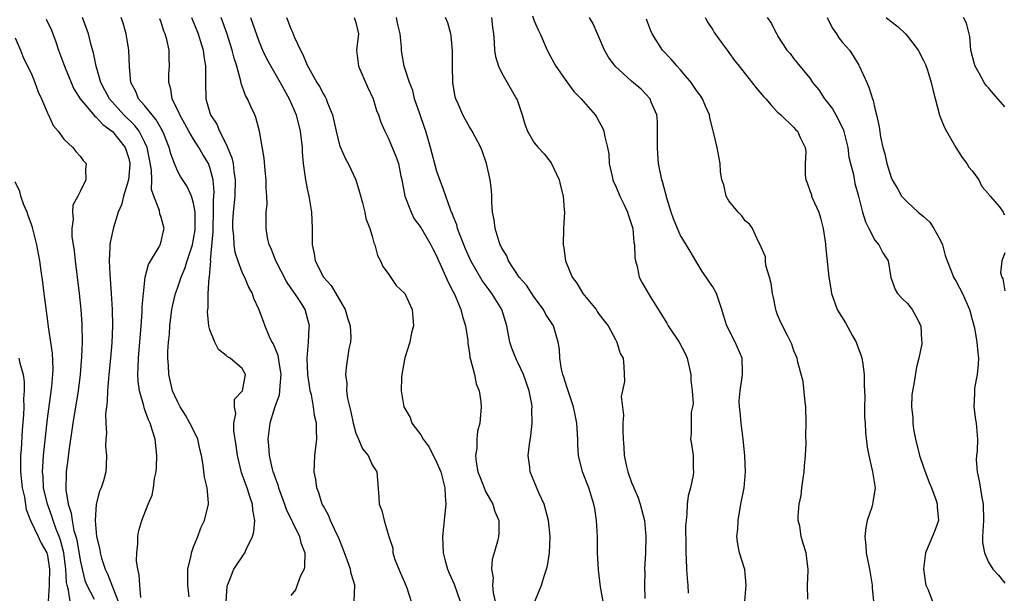
# Model space of a CAD drawing. Units: inches. Extents: x 2601000 to 2604000, y 1509000 to 1512000.
# Drawn here: x 2602146 to 2602267, y 1509410 to 1509481 of the extents above; entities that cross this region are included whole.
import ezdxf

# ---------------------------------------------------------------- set-up
doc = ezdxf.new("R2010")
doc.units = ezdxf.units.IN
doc.header["$MEASUREMENT"] = 0
doc.layers.add('LD26011509_2ft', color=254, linetype='Continuous')

msp = doc.modelspace()

# ---------------------------------------------------------------- linework, layer by layer
at = {"layer": 'LD26011509_2ft'}
for points, elevation in [([(2602148.83, 1509480.83), (2602149.47, 1509479.47), (2602150.02, 1509478.02), (2602150.34, 1509477), (2602151.08, 1509475), (2602151.89, 1509473), (2602152.23, 1509472.23), (2602153.01, 1509471), (2602154.84, 1509468.84), (2602155, 1509468.74), (2602155.82, 1509467.82), (2602157, 1509466.95), (2602158.54, 1509465), (2602159, 1509463.63), (2602159.15, 1509463), (2602159.15, 1509462.85), (2602158.98, 1509461), (2602158.34, 1509459), (2602158.09, 1509457.91), (2602157.71, 1509457), (2602157.12, 1509455.12), (2602156.71, 1509453.29), (2602156.67, 1509453), (2602156.68, 1509452.68), (2602156.58, 1509451), (2602156.65, 1509449.35), (2602156.85, 1509447), (2602156.97, 1509445), (2602156.99, 1509443), (2602156.9, 1509440.9), (2602156.75, 1509439), (2602156.56, 1509437), (2602156.5, 1509436.5), (2602156.38, 1509435), (2602156.34, 1509433.66), (2602156.24, 1509433), (2602156.13, 1509432.13), (2602156.16, 1509431), (2602156.26, 1509429.74), (2602156.18, 1509429), (2602156.14, 1509428.14), (2602156.26, 1509427), (2602156.23, 1509425.77), (2602156.17, 1509425), (2602155.87, 1509423.87), (2602155.59, 1509423), (2602155.39, 1509422.61), (2602154.98, 1509421.02), (2602154.87, 1509419), (2602155.03, 1509417), (2602155.42, 1509415.42), (2602155.47, 1509415), (2602155.65, 1509414.35), (2602156.1, 1509413), (2602156.4, 1509412.4), (2602157.69, 1509409)], 8488), ([(2602160.51, 1509409.49), (2602160.38, 1509411), (2602160.3, 1509412.3), (2602160.11, 1509413), (2602159.97, 1509414.03), (2602159.99, 1509415), (2602160.13, 1509416.13), (2602160.12, 1509417), (2602160.24, 1509417.76), (2602160.61, 1509419), (2602161.41, 1509421), (2602161.89, 1509422.11), (2602162.05, 1509423), (2602162.18, 1509424.18), (2602162.37, 1509425), (2602162.42, 1509425.58), (2602162.47, 1509427), (2602162.25, 1509429), (2602161.94, 1509430.06), (2602161.63, 1509431), (2602161.42, 1509431.42), (2602161, 1509432.65), (2602160.89, 1509432.89), (2602160.85, 1509433.15), (2602160.31, 1509435), (2602160.15, 1509436.15), (2602160.13, 1509437), (2602160.18, 1509437.82), (2602160.21, 1509439), (2602160.55, 1509443), (2602160.67, 1509444.67), (2602160.67, 1509445.33), (2602160.8, 1509447), (2602161.04, 1509449), (2602161.43, 1509450.57), (2602162.75, 1509452.75), (2602162.88, 1509453), (2602163, 1509453.4), (2602163.28, 1509454.72), (2602163.37, 1509455), (2602163, 1509456.35), (2602162.82, 1509456.82), (2602162.79, 1509457.21), (2602162.09, 1509459), (2602161.8, 1509459.8), (2602161.83, 1509461), (2602161.81, 1509462.19), (2602161.56, 1509463.56), (2602161.28, 1509465), (2602161, 1509465.62), (2602160.27, 1509467), (2602159.72, 1509467.72), (2602158.41, 1509469), (2602156.61, 1509471), (2602156.07, 1509472.07), (2602155.54, 1509473), (2602154.98, 1509475), (2602154.67, 1509476.67), (2602154.38, 1509477.62), (2602154.02, 1509479), (2602153.31, 1509481)], 8486), ([(2602166.44, 1509409.56), (2602166.27, 1509411), (2602166.29, 1509412.29), (2602166.27, 1509413), (2602166.69, 1509414.69), (2602166.74, 1509415), (2602167, 1509415.73), (2602167.51, 1509417), (2602167.9, 1509418.1), (2602168.35, 1509419), (2602168.82, 1509421), (2602168.82, 1509421.18), (2602168.66, 1509423), (2602168.34, 1509424.34), (2602168.19, 1509425.81), (2602167.98, 1509427), (2602167.77, 1509427.77), (2602167.51, 1509429), (2602166.69, 1509430.69), (2602166.55, 1509431), (2602165.98, 1509431.98), (2602165.35, 1509433), (2602165, 1509433.66), (2602164.41, 1509435), (2602163.93, 1509437), (2602163.91, 1509438.09), (2602163.84, 1509439), (2602163.83, 1509439.83), (2602163.92, 1509441), (2602164.02, 1509441.98), (2602164.06, 1509443), (2602164.31, 1509445), (2602164.42, 1509445.58), (2602164.75, 1509447), (2602165, 1509447.65), (2602165.46, 1509449), (2602165.93, 1509450.07), (2602166.21, 1509451), (2602166.87, 1509453), (2602167, 1509453.67), (2602167.18, 1509454.82), (2602167.2, 1509455.2), (2602167.18, 1509457), (2602167, 1509458.11), (2602166.73, 1509459), (2602166.19, 1509460.19), (2602165.4, 1509461.4), (2602165, 1509462.1), (2602164.63, 1509463), (2602164.19, 1509464.19), (2602164, 1509465), (2602163.33, 1509466.67), (2602163.13, 1509467.13), (2602163, 1509467.33), (2602162.4, 1509468.4), (2602161.87, 1509469), (2602161, 1509470.11), (2602160.22, 1509471), (2602159.88, 1509471.88), (2602159.26, 1509473), (2602159.08, 1509474.92), (2602159.03, 1509477), (2602158.74, 1509478.74), (2602158.69, 1509479), (2602158.31, 1509480.31), (2602158.06, 1509481)], 8484), ([(2602171, 1509409), (2602171.15, 1509410.85), (2602171.18, 1509411), (2602171.32, 1509411.32), (2602171.96, 1509413), (2602173.32, 1509415), (2602173.5, 1509415.5), (2602174.25, 1509417), (2602174.42, 1509417.58), (2602174.53, 1509419), (2602174.31, 1509420.31), (2602174.26, 1509421), (2602173.93, 1509421.93), (2602173.59, 1509423), (2602173, 1509424.65), (2602172.9, 1509424.9), (2602172.39, 1509427), (2602172.24, 1509428.24), (2602171.94, 1509430.06), (2602171.94, 1509431), (2602172.19, 1509432.19), (2602172.04, 1509433), (2602172.05, 1509433.95), (2602173, 1509434.95), (2602173.02, 1509435), (2602173.39, 1509437), (2602173, 1509437.74), (2602171.51, 1509439), (2602171.16, 1509439.16), (2602171, 1509439.34), (2602170.07, 1509440.07), (2602169.6, 1509441), (2602169, 1509442.49), (2602168.88, 1509443), (2602168.72, 1509444.72), (2602168.74, 1509445), (2602168.79, 1509445.21), (2602168.81, 1509447), (2602168.93, 1509448.93), (2602168.96, 1509449.04), (2602169.11, 1509451), (2602169.09, 1509451.09), (2602169.41, 1509454.59), (2602169.4, 1509455), (2602169.47, 1509457), (2602169.47, 1509458.53), (2602169.51, 1509459), (2602169.53, 1509459.53), (2602169.39, 1509461), (2602169, 1509462.53), (2602168.82, 1509463), (2602168.14, 1509464.14), (2602167.66, 1509465), (2602167, 1509466.01), (2602166.41, 1509467), (2602165.92, 1509467.92), (2602165.3, 1509469), (2602165.23, 1509469.23), (2602164.36, 1509471), (2602164.2, 1509472.2), (2602163.93, 1509473), (2602163.96, 1509474.04), (2602164.01, 1509475), (2602163.97, 1509475.97), (2602163.97, 1509477), (2602163.68, 1509478.32), (2602163.49, 1509479), (2602163.34, 1509479.34), (2602163, 1509480.43), (2602162.84, 1509480.84)], 8482), ([(2602166.74, 1509481), (2602167.55, 1509479), (2602167.82, 1509478.18), (2602168.18, 1509477), (2602168.25, 1509476.25), (2602168.48, 1509475), (2602168.48, 1509473.52), (2602168.45, 1509473), (2602168.51, 1509471), (2602169, 1509469.28), (2602169.09, 1509469), (2602169.86, 1509467.86), (2602170.2, 1509467), (2602171, 1509465.4), (2602171.18, 1509465), (2602171.72, 1509463.72), (2602171.86, 1509463), (2602171.96, 1509462.04), (2602172.13, 1509461), (2602172.07, 1509459), (2602171.87, 1509457), (2602171.81, 1509455.81), (2602171.8, 1509455), (2602171.92, 1509454.08), (2602171.97, 1509453), (2602172.09, 1509452.09), (2602172.46, 1509451), (2602173, 1509449.55), (2602173.27, 1509449), (2602173.76, 1509447.76), (2602174.21, 1509447), (2602174.4, 1509446.4), (2602175, 1509445.09), (2602175.59, 1509443.59), (2602175.77, 1509443), (2602176.32, 1509441.68), (2602176.66, 1509441), (2602176.79, 1509440.79), (2602177.39, 1509439.39), (2602177.5, 1509438.5), (2602177.77, 1509437), (2602177.61, 1509435.61), (2602177.6, 1509435), (2602177.56, 1509434.44), (2602177.01, 1509433), (2602176.4, 1509431), (2602176.16, 1509429), (2602176.25, 1509428.25), (2602176.32, 1509427), (2602176.7, 1509425.3), (2602176.78, 1509425), (2602176.85, 1509424.85), (2602177, 1509424.36), (2602177.39, 1509423.39), (2602177.48, 1509423), (2602178.22, 1509421), (2602178.39, 1509420.39), (2602179.05, 1509419.05), (2602179.2, 1509418.8), (2602180.07, 1509417), (2602180.22, 1509416.22), (2602180.7, 1509415), (2602180.68, 1509413.32), (2602180.61, 1509413), (2602180.18, 1509412.18), (2602179.55, 1509410.45), (2602179, 1509409.74)], 8480), ([(2602186.79, 1509409), (2602186.86, 1509411), (2602186.44, 1509412.44), (2602186.33, 1509413), (2602185.98, 1509414.02), (2602185.44, 1509415.44), (2602184.81, 1509417), (2602184.62, 1509417.38), (2602183.87, 1509419), (2602183.64, 1509419.64), (2602183, 1509420.74), (2602182.86, 1509421), (2602182.42, 1509422.42), (2602182.17, 1509423), (2602182.05, 1509424.05), (2602181.88, 1509425), (2602181.96, 1509427), (2602182.18, 1509429), (2602182.14, 1509430.14), (2602182.15, 1509431), (2602181.92, 1509431.92), (2602181.79, 1509433), (2602181.52, 1509434.48), (2602181.38, 1509435), (2602181.32, 1509435.32), (2602181.1, 1509437), (2602181.01, 1509439), (2602181.16, 1509441), (2602181.25, 1509442.75), (2602181.29, 1509443), (2602180.76, 1509445), (2602180.39, 1509445.61), (2602179.47, 1509447), (2602179.26, 1509447.26), (2602179, 1509447.67), (2602178.46, 1509448.46), (2602177.13, 1509451), (2602177.1, 1509451.1), (2602176.54, 1509452.54), (2602176.3, 1509453), (2602176.09, 1509453.9), (2602175.93, 1509455), (2602175.96, 1509457), (2602176.05, 1509457.95), (2602176.04, 1509459), (2602175.96, 1509459.96), (2602175.96, 1509461), (2602175.83, 1509462.17), (2602175.69, 1509463.69), (2602175.13, 1509467), (2602174.68, 1509468.68), (2602174.55, 1509469), (2602174.04, 1509470.04), (2602173.65, 1509471), (2602173.4, 1509471.4), (2602173, 1509472.54), (2602172.87, 1509472.87), (2602172.83, 1509473.17), (2602172.31, 1509475), (2602172, 1509476), (2602171.77, 1509477), (2602171.08, 1509479.08), (2602170.39, 1509481)], 8478), ([(2602174.02, 1509481), (2602175, 1509478.23), (2602175.51, 1509477), (2602175.98, 1509475.98), (2602176.5, 1509475), (2602177.67, 1509473), (2602178.78, 1509471), (2602179.64, 1509469), (2602180.15, 1509467), (2602180.37, 1509465), (2602180.4, 1509464.4), (2602180.52, 1509463), (2602180.79, 1509461), (2602181, 1509459.89), (2602181.2, 1509459), (2602181.53, 1509457), (2602181.61, 1509455), (2602181.61, 1509453), (2602181.86, 1509451.86), (2602181.97, 1509451), (2602183, 1509449), (2602183.95, 1509447.95), (2602185, 1509446.2), (2602185.7, 1509445), (2602185.99, 1509443.99), (2602186.31, 1509443), (2602186.4, 1509441.6), (2602186.36, 1509441), (2602186.15, 1509440.15), (2602185.86, 1509438.14), (2602185.71, 1509437), (2602185.87, 1509435.87), (2602185.86, 1509435), (2602185.98, 1509434.02), (2602186.37, 1509432.37), (2602186.67, 1509431), (2602187, 1509429.74), (2602187.34, 1509429), (2602187.81, 1509427.81), (2602188.53, 1509427), (2602189, 1509425.84), (2602189.58, 1509425), (2602189.85, 1509421.85), (2602189.87, 1509421), (2602190.21, 1509420.21), (2602190.5, 1509419), (2602191.07, 1509417), (2602191.56, 1509415.56), (2602191.56, 1509415), (2602191.8, 1509414.2), (2602192.5, 1509412.5), (2602193, 1509411.4), (2602193.3, 1509410.7), (2602193.81, 1509409)], 8476), ([(2602178.44, 1509481), (2602178.62, 1509480.62), (2602179, 1509479.61), (2602179.21, 1509479.21), (2602179.44, 1509478.56), (2602180.16, 1509477), (2602180.46, 1509476.46), (2602181, 1509475.15), (2602181.16, 1509474.84), (2602182.21, 1509473), (2602182.51, 1509472.51), (2602183, 1509471.56), (2602183.23, 1509471.23), (2602183.33, 1509471), (2602183.49, 1509470.51), (2602184.11, 1509469), (2602184.29, 1509468.29), (2602184.56, 1509467), (2602185, 1509465.26), (2602185.09, 1509465), (2602185.68, 1509463.67), (2602186.06, 1509463), (2602187, 1509460.99), (2602187.46, 1509459.46), (2602187.83, 1509458.17), (2602188.12, 1509457), (2602188.25, 1509456.25), (2602188.72, 1509455), (2602189, 1509454.05), (2602189.22, 1509453.22), (2602189.34, 1509453), (2602189.66, 1509451.66), (2602190.06, 1509451), (2602190.31, 1509450.31), (2602191, 1509449.43), (2602191.96, 1509447.96), (2602193.02, 1509447), (2602193.93, 1509445), (2602194.02, 1509444.02), (2602194.09, 1509443), (2602193.88, 1509442.12), (2602193.66, 1509441), (2602193.04, 1509439.04), (2602193, 1509438.86), (2602192.65, 1509437), (2602192.61, 1509436.62), (2602192.57, 1509435), (2602192.9, 1509433), (2602193.69, 1509431.69), (2602193.92, 1509431), (2602195, 1509429.55), (2602195.31, 1509429), (2602196.04, 1509428.04), (2602197, 1509426.11), (2602197.46, 1509425), (2602197.97, 1509423), (2602198, 1509422), (2602198.09, 1509421), (2602197.68, 1509417), (2602197.76, 1509415), (2602198.01, 1509414.02), (2602198.3, 1509413), (2602198.5, 1509412.5), (2602199.12, 1509411.12), (2602199.87, 1509409)], 8474), ([(2602186.78, 1509481), (2602187, 1509480.4), (2602187.32, 1509479), (2602187.08, 1509477), (2602187.34, 1509475), (2602188.45, 1509472.45), (2602189.12, 1509471), (2602189.55, 1509469.55), (2602189.8, 1509469), (2602190.1, 1509468.1), (2602190.58, 1509467), (2602191, 1509466.19), (2602191.93, 1509463.93), (2602192.24, 1509463), (2602192.56, 1509461.44), (2602192.67, 1509461), (2602193.04, 1509459), (2602193.8, 1509457), (2602194.21, 1509456.21), (2602195, 1509455.14), (2602196.26, 1509453), (2602196.5, 1509452.5), (2602197, 1509451.55), (2602197.15, 1509451.15), (2602197.41, 1509450.59), (2602198.38, 1509448.38), (2602199, 1509447.2), (2602199.19, 1509446.81), (2602199.95, 1509445), (2602200.14, 1509444.14), (2602200.52, 1509443), (2602200.8, 1509441.2), (2602200.81, 1509440.81), (2602201, 1509439.62), (2602201.07, 1509439.07), (2602201.14, 1509438.86), (2602201.61, 1509437), (2602201.85, 1509435.85), (2602202.2, 1509435), (2602202.39, 1509433.61), (2602202.44, 1509433), (2602202.27, 1509431), (2602202.01, 1509429.99), (2602201.91, 1509429), (2602201.93, 1509427.93), (2602201.76, 1509427), (2602201.82, 1509426.18), (2602202.06, 1509425), (2602202.31, 1509424.31), (2602202.81, 1509423), (2602203, 1509422.56), (2602203.87, 1509421), (2602204.12, 1509420.12), (2602204.63, 1509419), (2602204.63, 1509417.37), (2602204.6, 1509417), (2602204.46, 1509416.46), (2602204.05, 1509415), (2602203.8, 1509414.2), (2602203.72, 1509413), (2602203.93, 1509411.93), (2602203.85, 1509411), (2602203.92, 1509410.08), (2602204.19, 1509409)], 8472), ([(2602209.06, 1509409), (2602209.87, 1509411), (2602210.24, 1509412.24), (2602210.52, 1509413), (2602210.62, 1509413.38), (2602210.88, 1509415), (2602210.95, 1509417), (2602210.76, 1509419), (2602210.4, 1509420.4), (2602210.23, 1509421), (2602209.58, 1509422.42), (2602208.49, 1509425), (2602208.45, 1509425.55), (2602208.26, 1509427), (2602208.41, 1509428.41), (2602208.58, 1509429.42), (2602208.75, 1509431), (2602208.71, 1509432.71), (2602208.73, 1509433), (2602208.68, 1509433.32), (2602208.37, 1509435), (2602207.65, 1509437), (2602207, 1509438.39), (2602206.79, 1509438.79), (2602206.24, 1509440.24), (2602206, 1509441), (2602205.61, 1509443), (2602204.98, 1509445), (2602203.75, 1509447), (2602203.42, 1509447.42), (2602202.59, 1509448.59), (2602201.18, 1509451), (2602201, 1509451.37), (2602200.5, 1509452.5), (2602199.85, 1509454.15), (2602199.55, 1509455), (2602199.46, 1509455.46), (2602199, 1509456.53), (2602198.87, 1509456.87), (2602198.8, 1509457), (2602198.65, 1509457.35), (2602197.79, 1509459.79), (2602197.26, 1509461.26), (2602197, 1509462.04), (2602196.22, 1509465), (2602195.62, 1509467), (2602195.47, 1509467.47), (2602194.87, 1509469.13), (2602194.24, 1509471), (2602194.02, 1509472.02), (2602193.61, 1509473), (2602192.97, 1509475), (2602192.67, 1509476.66), (2602192.62, 1509477), (2602192.63, 1509477.37), (2602192.48, 1509479), (2602192.17, 1509480.17), (2602192.02, 1509481)], 8470), ([(2602217.48, 1509409), (2602217.18, 1509410.82), (2602216.9, 1509412.9), (2602216.81, 1509415), (2602216.79, 1509417), (2602216.69, 1509419), (2602216.46, 1509420.46), (2602216.36, 1509421), (2602215.73, 1509423), (2602214.96, 1509425), (2602214.45, 1509427), (2602214.37, 1509428.37), (2602214.36, 1509429), (2602214.28, 1509430.28), (2602214.26, 1509431), (2602214.02, 1509432.02), (2602213.83, 1509433), (2602213, 1509435.49), (2602212.65, 1509436.65), (2602212.53, 1509437), (2602212.35, 1509437.65), (2602212.13, 1509439), (2602212.1, 1509440.1), (2602211.96, 1509441), (2602211.37, 1509443), (2602210.41, 1509444.41), (2602210.15, 1509445), (2602209, 1509446.53), (2602208.02, 1509448.02), (2602207.15, 1509449), (2602205.83, 1509451), (2602205.61, 1509451.61), (2602205, 1509452.56), (2602204.87, 1509452.87), (2602204.78, 1509453), (2602204.66, 1509453.34), (2602204.16, 1509455), (2602204.05, 1509456.05), (2602203.86, 1509457), (2602203.76, 1509458.24), (2602203.75, 1509459), (2602203.71, 1509459.71), (2602203.54, 1509461), (2602203.12, 1509463), (2602202.58, 1509464.58), (2602202.4, 1509465), (2602201.33, 1509467), (2602201, 1509467.52), (2602200.47, 1509468.47), (2602200.21, 1509469), (2602199.62, 1509470.38), (2602199.33, 1509471), (2602199.24, 1509471.24), (2602198.96, 1509473), (2602198.93, 1509475), (2602198.92, 1509476.92), (2602198.75, 1509478.75), (2602198.71, 1509479), (2602198.35, 1509480.35), (2602198.07, 1509481)], 8468), ([(2602203.74, 1509481), (2602203.84, 1509479.84), (2602203.97, 1509479), (2602204.07, 1509477.93), (2602204.1, 1509477), (2602204.21, 1509476.21), (2602204.57, 1509475), (2602205, 1509474.17), (2602205.65, 1509473), (2602206.81, 1509471), (2602206.87, 1509470.87), (2602207.51, 1509469), (2602207.85, 1509467.85), (2602208.18, 1509467), (2602209, 1509465.58), (2602209.46, 1509465), (2602210.2, 1509464.2), (2602211.09, 1509463.09), (2602212.07, 1509461), (2602212.24, 1509460.24), (2602212.58, 1509459), (2602212.7, 1509457.3), (2602212.71, 1509457), (2602212.61, 1509455), (2602212.55, 1509453), (2602212.63, 1509452.63), (2602212.85, 1509451), (2602213.69, 1509449), (2602214.25, 1509448.25), (2602215, 1509447), (2602216.62, 1509445), (2602216.77, 1509444.77), (2602217, 1509444.39), (2602217.6, 1509443.6), (2602218.1, 1509443), (2602219, 1509441.29), (2602219.18, 1509441), (2602219.59, 1509439.59), (2602219.95, 1509439), (2602220.03, 1509437.97), (2602220.14, 1509436.14), (2602219.71, 1509434.29), (2602219.99, 1509431.99), (2602219.93, 1509431), (2602219.91, 1509430.09), (2602219.95, 1509429), (2602220.02, 1509428.02), (2602220.07, 1509427), (2602220.36, 1509425.64), (2602220.52, 1509425), (2602221, 1509423.68), (2602221.21, 1509423.21), (2602221.28, 1509423), (2602221.79, 1509421.79), (2602222.07, 1509421), (2602222.57, 1509419), (2602222.75, 1509417), (2602222.7, 1509415), (2602222.6, 1509413), (2602222.61, 1509412.61), (2602222.59, 1509411), (2602222.62, 1509409.38)], 8466), ([(2602208.79, 1509481.21), (2602209, 1509480.62), (2602209.48, 1509479.48), (2602209.74, 1509479), (2602210.6, 1509477), (2602211, 1509476.21), (2602211.65, 1509475), (2602213, 1509473.07), (2602213.89, 1509471.89), (2602214.79, 1509471), (2602216.51, 1509469), (2602216.7, 1509468.7), (2602217, 1509468.17), (2602217.4, 1509467.4), (2602217.58, 1509467), (2602217.7, 1509466.3), (2602218.04, 1509465), (2602218.19, 1509464.19), (2602218.25, 1509463), (2602218.59, 1509461.41), (2602218.69, 1509461), (2602218.77, 1509460.77), (2602219, 1509460.3), (2602219.54, 1509459), (2602220.07, 1509457.93), (2602220.5, 1509457), (2602220.61, 1509456.61), (2602221, 1509455.49), (2602221.13, 1509455), (2602221.28, 1509453.28), (2602221.34, 1509453), (2602221.4, 1509451.4), (2602221.48, 1509451), (2602221.7, 1509450.3), (2602221.93, 1509449), (2602222.31, 1509448.31), (2602223.17, 1509446.83), (2602225.33, 1509443.33), (2602225.51, 1509443), (2602226.87, 1509441), (2602227.59, 1509439.59), (2602227.85, 1509439), (2602228.29, 1509437), (2602228.31, 1509436.31), (2602228.47, 1509435), (2602228.58, 1509433.42), (2602228.51, 1509433), (2602228.36, 1509432.36), (2602228.34, 1509431), (2602228.34, 1509429.66), (2602228.25, 1509429), (2602228.39, 1509428.39), (2602228.58, 1509427), (2602228.58, 1509425.42), (2602228.64, 1509425), (2602228.6, 1509424.6), (2602228.24, 1509423), (2602227.98, 1509422.02), (2602227.85, 1509421), (2602227.82, 1509419.82), (2602227.72, 1509419), (2602227.66, 1509418.34), (2602227.7, 1509415.7), (2602227.69, 1509415), (2602227.74, 1509414.26), (2602227.78, 1509413), (2602227.84, 1509411.84), (2602227.93, 1509411), (2602227.99, 1509410.01)], 8464), ([(2602234.97, 1509409.03), (2602235.13, 1509411), (2602234.95, 1509412.95), (2602234.93, 1509413.07), (2602234.32, 1509415), (2602234.08, 1509416.08), (2602233.98, 1509417), (2602234.09, 1509417.91), (2602234.14, 1509419), (2602234.48, 1509421), (2602234.86, 1509423), (2602235.05, 1509425), (2602234.96, 1509427), (2602234.75, 1509429), (2602234.49, 1509431), (2602234.39, 1509432.39), (2602234.29, 1509433), (2602234.26, 1509433.74), (2602234.38, 1509435), (2602234.65, 1509436.65), (2602234.68, 1509437), (2602234.66, 1509437.34), (2602234.63, 1509439), (2602233.77, 1509441), (2602232.75, 1509443), (2602232.32, 1509444.32), (2602232.12, 1509445), (2602231.45, 1509447), (2602231, 1509447.79), (2602230.5, 1509448.5), (2602230.2, 1509449), (2602229.71, 1509449.71), (2602228.92, 1509451), (2602228.22, 1509452.22), (2602227, 1509454.22), (2602226.66, 1509455), (2602226.18, 1509456.18), (2602225.89, 1509457), (2602225.4, 1509458.6), (2602225, 1509460), (2602224.81, 1509460.81), (2602224.73, 1509461), (2602224.33, 1509463), (2602224.22, 1509464.22), (2602224.19, 1509465), (2602224.19, 1509465.81), (2602224.21, 1509467), (2602224.21, 1509468.21), (2602224.11, 1509469), (2602223.42, 1509470.58), (2602223.27, 1509471), (2602222.16, 1509472.16), (2602221, 1509473.16), (2602218.97, 1509475), (2602218.14, 1509476.14), (2602217.65, 1509477), (2602216.81, 1509479), (2602216.24, 1509480.24), (2602215.81, 1509481)], 8462), ([(2602242.72, 1509409.28), (2602242.67, 1509411), (2602242.77, 1509412.77), (2602242.76, 1509413), (2602242.71, 1509413.29), (2602242.52, 1509415), (2602242.15, 1509416.15), (2602241.91, 1509417), (2602241.72, 1509418.28), (2602241.54, 1509419), (2602241.52, 1509419.52), (2602241.67, 1509421), (2602241.91, 1509422.09), (2602242, 1509423), (2602242.15, 1509424.15), (2602242.29, 1509425), (2602242.32, 1509425.68), (2602242.44, 1509427), (2602242.51, 1509428.51), (2602242.49, 1509429.51), (2602242.53, 1509431), (2602242.49, 1509433), (2602242.41, 1509433.59), (2602242.14, 1509436.14), (2602241.48, 1509438.52), (2602241.41, 1509439), (2602241.3, 1509439.3), (2602241, 1509439.92), (2602240.74, 1509440.74), (2602240.63, 1509441), (2602240.21, 1509441.79), (2602239.4, 1509443.4), (2602239, 1509444.34), (2602238.84, 1509444.84), (2602238.77, 1509445), (2602238.49, 1509446.49), (2602238.38, 1509447), (2602238.21, 1509448.21), (2602238.01, 1509449), (2602237.56, 1509450.44), (2602237.49, 1509451), (2602237.5, 1509451.5), (2602237, 1509452.6), (2602236.91, 1509452.91), (2602236.66, 1509453.34), (2602235.92, 1509455), (2602235.54, 1509455.54), (2602235, 1509455.94), (2602234.58, 1509456.58), (2602234.13, 1509457), (2602233, 1509458.41), (2602232.66, 1509459), (2602232.37, 1509460.37), (2602232.14, 1509461), (2602231.96, 1509462.04), (2602231.9, 1509463), (2602231.53, 1509465), (2602231.11, 1509466.89), (2602231, 1509467.22), (2602230.64, 1509468.64), (2602230.61, 1509469), (2602230.09, 1509470.09), (2602229.74, 1509471), (2602229.45, 1509471.45), (2602229, 1509472.03), (2602228.36, 1509473), (2602227, 1509474.59), (2602226.6, 1509475), (2602225.88, 1509475.88), (2602224.81, 1509477), (2602223.53, 1509479), (2602223.36, 1509479.36), (2602223, 1509480.38), (2602222.82, 1509480.82)], 8460), ([(2602230.07, 1509481), (2602230.4, 1509480.4), (2602231, 1509479.49), (2602231.18, 1509479.18), (2602231.3, 1509479), (2602232.18, 1509477.82), (2602232.77, 1509477), (2602233, 1509476.71), (2602233.7, 1509475.7), (2602234.25, 1509475), (2602235, 1509474.08), (2602236.34, 1509472.34), (2602237.27, 1509471.27), (2602237.55, 1509471), (2602238.19, 1509470.19), (2602239, 1509469.36), (2602239.41, 1509469), (2602241, 1509467.46), (2602241.22, 1509467.22), (2602241.46, 1509467), (2602241.8, 1509466.2), (2602242.4, 1509465), (2602242.47, 1509464.47), (2602242.4, 1509463), (2602242.41, 1509461.59), (2602242.47, 1509461), (2602242.63, 1509460.63), (2602243, 1509459.56), (2602243.16, 1509459.16), (2602243.19, 1509459), (2602243.3, 1509458.7), (2602244.08, 1509457), (2602244.3, 1509456.3), (2602244.63, 1509455), (2602244.9, 1509453.1), (2602244.91, 1509452.91), (2602245.32, 1509449), (2602245.57, 1509447.57), (2602245.64, 1509447), (2602246.35, 1509445), (2602246.59, 1509444.59), (2602247.37, 1509443.37), (2602248.24, 1509441.76), (2602248.67, 1509441), (2602248.75, 1509440.75), (2602249.31, 1509439.31), (2602249.39, 1509439), (2602249.46, 1509438.54), (2602249.68, 1509437), (2602249.68, 1509435.68), (2602249.75, 1509434.25), (2602249.72, 1509433), (2602249.72, 1509431.72), (2602249.79, 1509431), (2602249.83, 1509429.83), (2602250.04, 1509428.04), (2602250.23, 1509427), (2602250.63, 1509425.37), (2602250.7, 1509425), (2602251.04, 1509423), (2602250.73, 1509421.27), (2602250.71, 1509421), (2602250.62, 1509420.62), (2602250.06, 1509419), (2602249.86, 1509418.14), (2602249.75, 1509417), (2602249.87, 1509415.87), (2602249.92, 1509415), (2602250.34, 1509413), (2602250.66, 1509411), (2602250.67, 1509410.67), (2602250.81, 1509409)], 8458), ([(2602237.71, 1509481), (2602238.26, 1509480.26), (2602238.87, 1509479), (2602238.93, 1509478.93), (2602239, 1509478.77), (2602240.14, 1509477), (2602240.56, 1509476.56), (2602241, 1509475.94), (2602241.42, 1509475.42), (2602241.72, 1509475), (2602243, 1509473.5), (2602243.31, 1509473), (2602244.09, 1509472.09), (2602244.77, 1509471), (2602245, 1509470.73), (2602245.77, 1509469.77), (2602246.17, 1509469), (2602246.47, 1509468.47), (2602247.14, 1509467.14), (2602247.67, 1509465), (2602247.79, 1509463.79), (2602247.98, 1509463), (2602248.34, 1509461.66), (2602248.52, 1509460.53), (2602248.97, 1509459), (2602249.47, 1509457), (2602249.82, 1509455.82), (2602250.26, 1509455), (2602251, 1509453.54), (2602251.48, 1509453), (2602251.99, 1509451.99), (2602252.61, 1509451), (2602252.95, 1509448.95), (2602253.49, 1509447.49), (2602253.78, 1509447), (2602254.36, 1509446.36), (2602255, 1509445.74), (2602255.57, 1509445), (2602256.1, 1509444.1), (2602256.66, 1509443), (2602256.76, 1509441.24), (2602256.8, 1509441), (2602256.77, 1509440.77), (2602256.42, 1509439), (2602256.11, 1509437.89), (2602255.81, 1509435.81), (2602255.63, 1509435), (2602255.56, 1509434.44), (2602255.51, 1509433), (2602255.66, 1509431.66), (2602255.66, 1509431), (2602255.76, 1509430.24), (2602256, 1509429), (2602256.51, 1509427), (2602257, 1509425.57), (2602257.69, 1509423.69), (2602257.97, 1509423), (2602258.54, 1509421.46), (2602258.68, 1509421), (2602258.68, 1509420.68), (2602258.85, 1509419), (2602258.36, 1509417.64), (2602257.22, 1509415), (2602256.97, 1509413.03), (2602257.22, 1509411.22), (2602257.29, 1509411), (2602257.57, 1509410.43), (2602258.09, 1509409)], 8456), ([(2602245.1, 1509481), (2602245.74, 1509479.74), (2602246.26, 1509479), (2602246.53, 1509478.53), (2602247, 1509477.94), (2602247.85, 1509477), (2602248.31, 1509476.31), (2602249, 1509475.15), (2602249.06, 1509475.06), (2602250, 1509473), (2602250.29, 1509472.29), (2602250.69, 1509471), (2602250.79, 1509470.79), (2602251, 1509469.78), (2602251.21, 1509469), (2602251.54, 1509467.54), (2602251.69, 1509466.31), (2602251.96, 1509465), (2602252.21, 1509464.21), (2602252.45, 1509463), (2602253, 1509461.3), (2602253.1, 1509461.1), (2602253.13, 1509461), (2602253.83, 1509459.83), (2602254.29, 1509459), (2602255, 1509458.25), (2602256.32, 1509457), (2602257, 1509456.47), (2602257.77, 1509455.77), (2602258.28, 1509455), (2602259, 1509453.69), (2602259.31, 1509453), (2602259.67, 1509451.67), (2602259.9, 1509451), (2602260.54, 1509449.46), (2602260.69, 1509449), (2602260.79, 1509448.79), (2602261, 1509448.45), (2602261.79, 1509447), (2602262.67, 1509445), (2602262.73, 1509444.73), (2602263, 1509443.78), (2602263.27, 1509442.73), (2602263.58, 1509441), (2602263.67, 1509439.67), (2602263.77, 1509439), (2602263.74, 1509438.26), (2602263.6, 1509437), (2602263.29, 1509435.29), (2602263.27, 1509435), (2602263.29, 1509434.71), (2602263.21, 1509433), (2602263.4, 1509431.4), (2602263.5, 1509431), (2602263.64, 1509429), (2602263.6, 1509427.6), (2602263.51, 1509427), (2602263.48, 1509426.52), (2602263.6, 1509425), (2602263.87, 1509423.87), (2602264.19, 1509421.81), (2602264.35, 1509421), (2602264.37, 1509419), (2602264.32, 1509417.68), (2602264.27, 1509417), (2602264.28, 1509416.28), (2602264.49, 1509415), (2602265, 1509413.85), (2602265.53, 1509413), (2602266.24, 1509412.24), (2602267, 1509411.28)], 8454), ([(2602252.4, 1509481), (2602253, 1509480.54), (2602253.85, 1509479.85), (2602254.77, 1509479), (2602255, 1509478.73), (2602256.33, 1509477), (2602257, 1509475.7), (2602257.22, 1509475.22), (2602257.47, 1509474.53), (2602257.94, 1509473), (2602258.12, 1509472.12), (2602258.96, 1509468.96), (2602259.55, 1509467.55), (2602259.84, 1509467), (2602260.97, 1509464.97), (2602261.76, 1509463.76), (2602262.33, 1509463), (2602262.57, 1509462.57), (2602263, 1509462.12), (2602263.81, 1509461), (2602264.18, 1509460.18), (2602265, 1509459.26), (2602265.09, 1509459.09), (2602265.21, 1509459), (2602266.35, 1509457.65), (2602266.81, 1509457), (2602266.84, 1509456.84), (2602267, 1509456.72)], 8452), ([(2602267, 1509470), (2602265.6, 1509471.6), (2602265, 1509472.34), (2602264.67, 1509472.67), (2602264.48, 1509473), (2602263.84, 1509474.16), (2602263.35, 1509475), (2602263.26, 1509475.26), (2602262.81, 1509477), (2602262.68, 1509478.68), (2602262.3, 1509480.3), (2602261.93, 1509481)], 8450), ([(2602145, 1509478.49), (2602145.67, 1509477), (2602146.02, 1509476.02), (2602147, 1509474.07), (2602147.44, 1509473), (2602147.85, 1509471.85), (2602148.26, 1509471), (2602149.06, 1509469.06), (2602149.11, 1509469), (2602149.68, 1509467.68), (2602150.29, 1509467), (2602151, 1509466.01), (2602152.12, 1509465), (2602152.48, 1509464.48), (2602153, 1509463.93), (2602153.38, 1509463.38), (2602153.76, 1509463), (2602153.67, 1509462.33), (2602153.71, 1509461), (2602153, 1509459.56), (2602152.74, 1509459), (2602152.12, 1509457.88), (2602152.05, 1509457), (2602152.16, 1509456.16), (2602151.97, 1509455), (2602151.98, 1509454.02), (2602152.26, 1509452.26), (2602152.39, 1509451), (2602152.9, 1509447), (2602153.11, 1509445), (2602153.22, 1509443.22), (2602153.25, 1509441), (2602153.19, 1509439.19), (2602153.03, 1509437), (2602152.78, 1509435), (2602152.11, 1509431), (2602151.6, 1509427.6), (2602151.49, 1509426.52), (2602151.29, 1509425), (2602151.23, 1509422.77), (2602151.52, 1509421), (2602151.91, 1509419.91), (2602152.01, 1509419), (2602152.25, 1509417.75), (2602152.49, 1509417), (2602152.59, 1509416.59), (2602153, 1509414.11), (2602153.24, 1509413), (2602153.6, 1509411.6), (2602153.85, 1509411), (2602154.72, 1509409.28)], 8490), ([(2602151.77, 1509409), (2602151.59, 1509410.41), (2602151.41, 1509411), (2602151.33, 1509411.33), (2602151.25, 1509413), (2602151, 1509415), (2602150.58, 1509416.58), (2602150.43, 1509417), (2602150.06, 1509417.94), (2602149.68, 1509419), (2602149.53, 1509419.53), (2602148.99, 1509420.99), (2602148.5, 1509423), (2602148.43, 1509424.43), (2602148.37, 1509425), (2602148.39, 1509425.61), (2602148.49, 1509427), (2602148.73, 1509429.27), (2602149, 1509431.53), (2602149.53, 1509435.53), (2602149.65, 1509437), (2602149.68, 1509437.68), (2602149.61, 1509439.61), (2602149.12, 1509442.88), (2602149, 1509443.88), (2602148.59, 1509447), (2602148.39, 1509448.39), (2602148.21, 1509449.79), (2602148.03, 1509451), (2602147.68, 1509453), (2602147.13, 1509455.13), (2602147, 1509455.48), (2602146.61, 1509456.61), (2602146.47, 1509457), (2602146.07, 1509457.93), (2602145.69, 1509459), (2602145.56, 1509459.56), (2602145, 1509460.74)], 8492), ([(2602267, 1509452), (2602266.63, 1509451), (2602266.47, 1509449.53), (2602266.66, 1509449), (2602266.78, 1509448.78), (2602267, 1509447.3)], 8452), ([(2602145.47, 1509439), (2602145.59, 1509438.41), (2602145.98, 1509437), (2602146.1, 1509436.1), (2602146.1, 1509435), (2602146.02, 1509433.98), (2602146.05, 1509433), (2602146.03, 1509432.03), (2602145.86, 1509430.14), (2602145.73, 1509427.73), (2602145.67, 1509427), (2602145.65, 1509426.35), (2602145.65, 1509425), (2602145.86, 1509423), (2602146.13, 1509421.87), (2602146.36, 1509420.36), (2602146.9, 1509419), (2602147.82, 1509417), (2602148.21, 1509416.21), (2602148.91, 1509415), (2602149, 1509414.66), (2602149.24, 1509413), (2602149.18, 1509411.18), (2602149.19, 1509411), (2602149.05, 1509409.05)], 8494)]:
    msp.add_lwpolyline(points, dxfattribs=dict(at, elevation=elevation))

doc.saveas('drawing.dxf')
